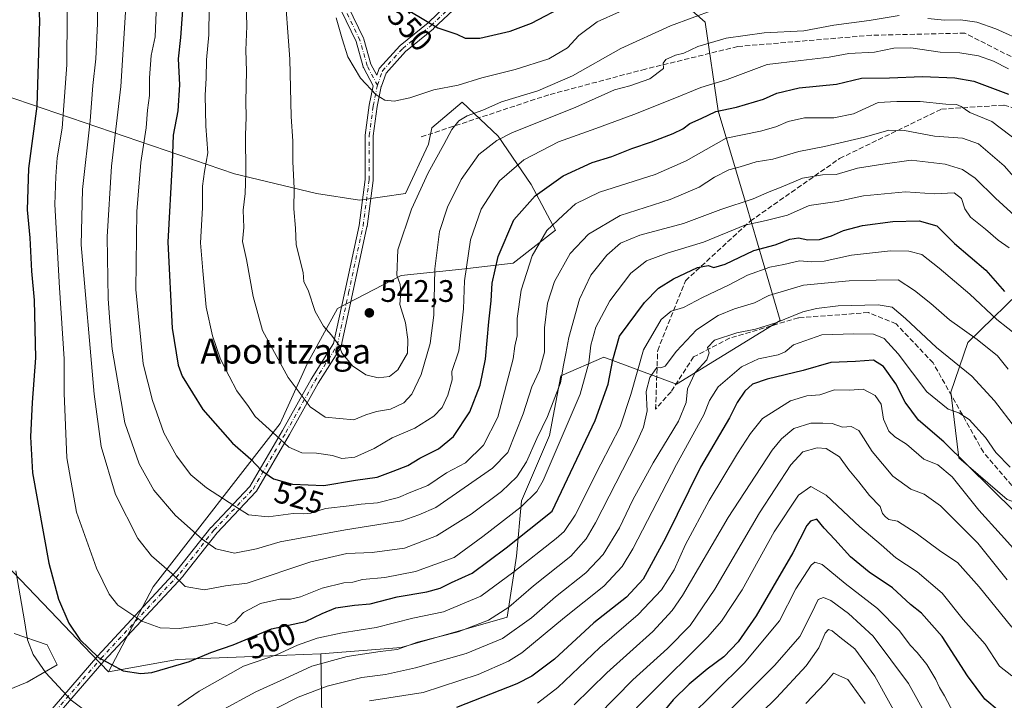
# Model space of a CAD drawing. Units: metres. Extents: x 583177 to 586602, y 4761316 to 4763680.
# Drawn here: x 585601 to 585918, y 4763017 to 4763236 of the extents above; entities that cross this region are included whole.
import ezdxf
from ezdxf.enums import TextEntityAlignment as Align

# ---------------------------------------------------------------- set-up
doc = ezdxf.new("R2010")
doc.units = ezdxf.units.M
doc.header["$MEASUREMENT"] = 0
doc.linetypes.add('DGN Style 3', pattern=[2.307223, 1.648017, -0.659207])
doc.linetypes.add('DGN Style 4', pattern=[2.638475, 1.318413, -0.659207, 0.001648, -0.659207])
for name, color, linetype, lineweight in [('Arbolado forestal CxS', 92, 'Continuous', 0), ('Camino Cxs', 7, 'Continuous', 0), ('Camino eje', 30, 'DGN Style 4', 13), ('Curva de nivel maestra', 30, 'Continuous', 30), ('Curva de nivel normal', 30, 'Continuous', 0), ('Instalación de energía eléctrica Cxs', 135, 'Continuous', 0), ('Pastizal CxS', 92, 'Continuous', 0), ('Punto de cota en terreno', 7, 'Continuous', 0), ('Rótulo de curva de nivel directora', 7, 'Continuous', 0), ('Rótulo de punto de cota en terreno', 7, 'Continuous', 0), ('Senda', 7, 'DGN Style 3', 0), ('Texto cartográfico', 7, 'Continuous', 0)]:
    doc.layers.add(name, color=color, linetype=linetype, lineweight=lineweight)
doc.styles.add('Style-Arial', font='txt')

# ---------------------------------------------------------------- blocks, each defined once
blk = doc.blocks.new('5PATER')
at = {"layer": 'Instalación de energía eléctrica Cxs', "linetype": 'Continuous', "lineweight": 0}
h = blk.add_hatch(color=51, dxfattribs=at)
edge = h.paths.add_edge_path()
edge.add_ellipse((0, 0), major_axis=(-0.11, -0.111), ratio=0.999422, start_angle=0, end_angle=360)

msp = doc.modelspace()

# ---------------------------------------------------------------- linework, layer by layer
at = {"layer": 'Arbolado forestal CxS', "color": 92, "linetype": 'Continuous', "lineweight": 0}
for points in [[(585947.3601, 4763252.0707, 549.5826), (585946.5327, 4763225.3849, 538.7378), (585943.2093, 4763196.1185, 528.1814), (585936.8069, 4763163.1531, 512.4193), (585926.8489, 4763152.0265, 503.7304), (585906.5393, 4763132.2671, 488.9674), (585901.0501, 4763116.3495, 481.5082), (585903.6209, 4763095.1259, 473.8888), (585919.1635, 4763081.7695, 475.6228), (585936.1795, 4763075.7317, 479.1867), (585947.7055, 4763062.5587, 475.5659), (585947.7053, 4763041.1519, 464.8826), (585949.1971, 4762960.1031, 417.3916)], [(585947.3601, 4763252.0707, 549.5826), (585946.5327, 4763225.3849, 538.7378), (585943.2093, 4763196.1185, 528.1814), (585936.8069, 4763163.1531, 512.4193), (585926.8489, 4763152.0265, 503.7304), (585906.5393, 4763132.2671, 488.9674), (585901.0501, 4763116.3495, 481.5082), (585903.6209, 4763095.1259, 473.8888), (585919.1635, 4763081.7695, 475.6228), (585936.1795, 4763075.7317, 479.1867), (585947.7055, 4763062.5587, 475.5659), (585947.7053, 4763041.1519, 464.8826), (585949.1971, 4762960.1031, 417.3916)], [(585698.8067, 4763004.7365, 477.3075), (585698.3539, 4763032.0349, 492.6283), (585724.2215, 4763034.1601, 491.117), (585758.2969, 4763043.8955, 490.0951), (585761.3125, 4763063.5595, 498.9604), (585762.9217, 4763081.3673, 507.3012), (585771.9279, 4763102.3091, 509.0518), (585775.5863, 4763121.5841, 511.1918), (585789.4531, 4763127.5289, 503.045), (585812.8183, 4763118.8591, 488.4422), (585846.1611, 4763139.4021, 486.8086), (585835.1839, 4763176.7265, 510.5098), (585826.2263, 4763206.8831, 526.4858), (585822.0105, 4763235.4571, 538.7162), (585816.9787, 4763239.7951, 542.395)], [(585816.9787, 4763239.7951, 542.395), (585822.0105, 4763235.4571, 538.7162), (585826.2263, 4763206.8831, 526.4858), (585835.1839, 4763176.7265, 510.5098), (585846.1611, 4763139.4021, 486.8086), (585812.8183, 4763118.8591, 488.4422), (585789.4531, 4763127.5289, 503.045), (585775.5863, 4763121.5841, 511.1918), (585771.9279, 4763102.3091, 509.0518), (585762.9217, 4763081.3673, 507.3012), (585761.3125, 4763063.5595, 498.9604), (585758.2969, 4763043.8955, 490.0951), (585724.2215, 4763034.1601, 491.117), (585698.3539, 4763032.0349, 492.6283)], [(585586.9434, 4763215.1517, 486.9462), (585670.552, 4763186.5766, 532.6191), (585697.0104, 4763180.2266, 540.9254), (585710.7687, 4763178.11, 542.6759), (585725.5854, 4763180.2266, 541.8364), (585732.9937, 4763196.1017, 542), (585734.0521, 4763201.3934, 542.6599), (585743.8423, 4763209.6313, 543.1479), (585755.3782, 4763198.6925, 536.5596), (585766.0876, 4763183.1153, 527.4566), (585773.8757, 4763168.5115, 520.161), (585760.2455, 4763157.8023, 523.1791), (585743.6945, 4763155.8555, 531.3762), (585724.2231, 4763153.9087, 539.4528), (585703.7778, 4763143.2001, 540.784), (585694.0415, 4763125.6759, 536.7449), (585685.2791, 4763106.2047, 531.356), (585644.3881, 4763053.6329, 507.9979), (585630.0015, 4763026.2999, 499.4156), (585622.1347, 4763034.5843, 499.6814), (585613.5833, 4763043.4657, 498.3662), (585592.0221, 4763065.8563, 489.4846)], [(585630.0015, 4763026.2999, 499.4156), (585644.3881, 4763053.6329, 507.9979), (585685.2791, 4763106.2047, 531.356), (585694.0415, 4763125.6759, 536.7449), (585703.7778, 4763143.2001, 540.784), (585724.2231, 4763153.9087, 539.4528), (585743.6945, 4763155.8555, 531.3762), (585760.2455, 4763157.8023, 523.1791), (585773.8757, 4763168.5115, 520.161), (585766.0876, 4763183.1153, 527.4566), (585755.3782, 4763198.6925, 536.5596), (585743.8423, 4763209.6313, 543.1479), (585734.0521, 4763201.3934, 542.6599), (585732.9937, 4763196.1017, 542), (585725.5854, 4763180.2266, 541.8364), (585710.7687, 4763178.11, 542.6759), (585697.0104, 4763180.2266, 540.9254), (585670.552, 4763186.5766, 532.6191), (585586.9434, 4763215.1517, 486.9462)], [(585926.8489, 4763152.0265, 503.7304), (585906.5393, 4763132.2671, 488.9674), (585901.0501, 4763116.3495, 481.5082), (585903.6209, 4763095.1259, 473.8888), (585919.1635, 4763081.7695, 475.6228)], [(585919.1635, 4763081.7695, 475.6228), (585903.6209, 4763095.1259, 473.8888), (585901.0501, 4763116.3495, 481.5082), (585906.5393, 4763132.2671, 488.9674), (585926.8489, 4763152.0265, 503.7304)], [(585592.0221, 4763065.8563, 489.4846), (585613.5833, 4763043.4657, 498.3662), (585622.1347, 4763034.5843, 499.6814), (585630.0015, 4763026.2999, 499.4156), (585652.1763, 4763030.2671, 501.4608), (585676.5157, 4763031.2403, 496.8635), (585698.3539, 4763032.0349, 492.6283), (585698.8067, 4763004.7365, 477.3075), (585725.3311, 4762974.6927, 455.2846), (585752.4383, 4762947.8347, 435.1745), (585775.7175, 4762922.1827, 418.8522), (585786.2185, 4762901.3997, 407.8646), (585811.7837, 4762869.7187, 387.9294), (585810.6855, 4762841.7153, 381.7196), (585801.3501, 4762817.5543, 378.2115), (585783.2295, 4762796.6903, 376.3199)], [(585592.0221, 4763065.8563, 489.4846), (585613.5833, 4763043.4657, 498.3662), (585622.1347, 4763034.5843, 499.6814), (585630.0015, 4763026.2999, 499.4156)], [(585592.0221, 4763065.8563, 489.4846), (585613.5833, 4763043.4657, 498.3662), (585622.1347, 4763034.5843, 499.6814), (585630.0015, 4763026.2999, 499.4156)], [(585597.3777, 4763020.2237, 489.2889), (585603.8243, 4763022.9867, 492.3128), (585613.4947, 4763028.5117, 496.4318), (585610.2715, 4763034.9585, 496.3554), (585599.6805, 4763038.6425, 492.5624)], [(585599.6805, 4763038.6425, 492.5624), (585610.2715, 4763034.9585, 496.3554), (585613.4947, 4763028.5117, 496.4318), (585603.8243, 4763022.9867, 492.3128), (585597.3777, 4763020.2237, 489.2889)], [(585597.3777, 4763020.2237, 489.2889), (585603.8243, 4763022.9867, 492.3128), (585613.4947, 4763028.5117, 496.4318), (585610.2715, 4763034.9585, 496.3554), (585599.6805, 4763038.6425, 492.5624)], [(585597.3777, 4763020.2237, 489.2889), (585603.8243, 4763022.9867, 492.3128), (585613.4947, 4763028.5117, 496.4318), (585610.2715, 4763034.9585, 496.3554), (585599.6805, 4763038.6425, 492.5624)], [(585698.3539, 4763032.0349, 492.6283), (585676.5157, 4763031.2403, 496.8635), (585652.1763, 4763030.2671, 501.4608), (585630.0015, 4763026.2999, 499.4156)], [(585698.3539, 4763032.0349, 492.6283), (585698.8067, 4763004.7365, 477.3075), (585725.3311, 4762974.6927, 455.2846), (585752.4383, 4762947.8347, 435.1745), (585775.7175, 4762922.1827, 418.8522), (585786.2185, 4762901.3997, 407.8646), (585811.7837, 4762869.7187, 387.9294)], [(585698.3539, 4763032.0349, 492.6283), (585698.8067, 4763004.7365, 477.3075), (585725.3311, 4762974.6927, 455.2846), (585752.4383, 4762947.8347, 435.1745), (585775.7175, 4762922.1827, 418.8522), (585786.2185, 4762901.3997, 407.8646), (585811.7837, 4762869.7187, 387.9294)]]:
    msp.add_polyline3d(points, dxfattribs=at)
at = {"layer": 'Camino Cxs', "color": 7, "linetype": 'Continuous', "lineweight": 0}
for points in [[(585601.1438, 4763001.9595, 503.1494), (585626.6161, 4763031.4019, 512.4328), (585626.6461, 4763031.4355, 512.4783), (585652.0761, 4763058.8469, 524.2974), (585662.9573, 4763072.6957, 536.4274), (585662.9837, 4763072.7281, 536.3825), (585663.0372, 4763072.7879, 536.2907), (585675.5001, 4763085.9069, 536.3887), (585686.0015, 4763103.9565, 538.4122), (585695.2609, 4763120.4909, 549.9054), (585695.2903, 4763120.5403, 549.9749), (585702.4445, 4763131.9219, 552.4383), (585706.0343, 4763148.5651, 563.9954), (585710.6537, 4763170.0117, 561.6727), (585712.6199, 4763184.7577, 558.2261), (585712.6199, 4763198.8929, 564.0643), (585712.6321, 4763199.0705, 564.092), (585713.9549, 4763208.6617, 563.2147), (585713.9623, 4763208.7097, 563.2094), (585713.9679, 4763208.7389, 563.2057), (585715.2003, 4763214.9011, 560.2237), (585712.1079, 4763220.7769, 561.0685), (585712.0367, 4763220.9377, 561.1837), (585712.0063, 4763221.0319, 561.249), (585709.7225, 4763229.1885, 561.918), (585704.8787, 4763239.1991, 564.9093)], [(585601.1438, 4763001.9595, 503.1494), (585626.6161, 4763031.4019, 512.4328), (585626.6461, 4763031.4355, 512.4783), (585652.0761, 4763058.8469, 524.2974), (585662.9573, 4763072.6957, 536.4274), (585662.9837, 4763072.7281, 536.3825), (585663.0372, 4763072.7879, 536.2907), (585675.5001, 4763085.9069, 536.3887), (585686.0015, 4763103.9565, 538.4122), (585695.2609, 4763120.4909, 549.9054), (585695.2903, 4763120.5403, 549.9749), (585702.4445, 4763131.9219, 552.4383), (585706.0343, 4763148.5651, 563.9954), (585710.6537, 4763170.0117, 561.6727), (585712.6199, 4763184.7577, 558.2261), (585712.6199, 4763198.8929, 564.0643), (585712.6321, 4763199.0705, 564.092), (585713.9549, 4763208.6617, 563.2147), (585713.9623, 4763208.7097, 563.2094), (585713.9679, 4763208.7389, 563.2057), (585715.2003, 4763214.9011, 560.2237), (585712.1079, 4763220.7769, 561.0685), (585712.0367, 4763220.9377, 561.1837), (585712.0063, 4763221.0319, 561.249), (585709.7225, 4763229.1885, 561.918), (585704.8787, 4763239.1991, 564.9093)], [(585740.9413, 4763239.2903, 562.9973), (585734.6575, 4763233.3373, 567.3373), (585734.5907, 4763233.2781, 567.3625), (585725.6083, 4763225.9947, 565.7008), (585719.3571, 4763219.0497, 562.8188), (585717.8467, 4763214.8413, 559.5153), (585717.7967, 4763214.6601, 559.45), (585716.5251, 4763208.2675, 562.2256), (585715.2197, 4763198.8035, 565.5008), (585715.2197, 4763184.6715, 561.2304), (585715.2083, 4763184.4997, 561.1722), (585713.2239, 4763169.6167, 562.6356), (585713.2156, 4763169.5627, 562.7491), (585713.2061, 4763169.5149, 562.8499), (585708.5759, 4763148.0173, 562.6706), (585704.9378, 4763131.1499, 547.0183), (585704.8709, 4763130.9335, 547.0031), (585704.7677, 4763130.7321, 547.0585), (585697.5094, 4763119.1843, 544.8524), (585688.2586, 4763102.6655, 535.4975), (585677.6709, 4763084.4681, 530.7374), (585677.5431, 4763084.2861, 530.5474), (585677.4897, 4763084.2263, 530.5036), (585664.9641, 4763071.0413, 528.9252), (585654.0877, 4763057.1987, 519.5156), (585654.0613, 4763057.1663, 519.4956), (585654.0185, 4763057.1177, 519.4682), (585628.5677, 4763029.6837, 512.8256), (585603.1647, 4763000.3219, 503.3825)], [(585740.9413, 4763239.2903, 562.9973), (585734.6575, 4763233.3373, 567.3373), (585734.5907, 4763233.2781, 567.3625), (585725.6083, 4763225.9947, 565.7008), (585719.3571, 4763219.0497, 562.8188), (585717.8467, 4763214.8413, 559.5153), (585717.7967, 4763214.6601, 559.45), (585716.5251, 4763208.2675, 562.2256), (585715.2197, 4763198.8035, 565.5008), (585715.2197, 4763184.6715, 561.2304), (585715.2083, 4763184.4997, 561.1722), (585713.2239, 4763169.6167, 562.6356), (585713.2156, 4763169.5627, 562.7491), (585713.2061, 4763169.5149, 562.8499), (585708.5759, 4763148.0173, 562.6706), (585704.9378, 4763131.1499, 547.0183), (585704.8709, 4763130.9335, 547.0031), (585704.7677, 4763130.7321, 547.0585), (585697.5094, 4763119.1843, 544.8524), (585688.2586, 4763102.6655, 535.4975), (585677.6709, 4763084.4681, 530.7374), (585677.5431, 4763084.2861, 530.5474), (585677.4897, 4763084.2263, 530.5036), (585664.9641, 4763071.0413, 528.9252), (585654.0877, 4763057.1987, 519.5156), (585654.0613, 4763057.1663, 519.4956), (585654.0185, 4763057.1177, 519.4682), (585628.5677, 4763029.6837, 512.8256), (585603.1647, 4763000.3219, 503.3825)], [(585707.1523, 4763240.4695, 565.0187), (585712.1133, 4763230.2169, 563.4487), (585712.1647, 4763230.0953, 563.3622), (585712.1949, 4763230.0013, 563.2937), (585714.473, 4763221.8657, 562.7994), (585716.337, 4763218.3241, 559.83), (585716.9963, 4763220.1697, 561.8674), (585717.0631, 4763220.3233, 562.0406), (585717.1492, 4763220.4669, 562.2095), (585717.253, 4763220.5985, 562.3718), (585723.7439, 4763227.8099, 565.273), (585723.8829, 4763227.9429, 565.2803), (585732.9059, 4763235.2593, 567.7512), (585739.0269, 4763241.0581, 565.7361)], [(585707.1523, 4763240.4695, 565.0187), (585712.1133, 4763230.2169, 563.4487), (585712.1647, 4763230.0953, 563.3622), (585712.1949, 4763230.0013, 563.2937), (585714.473, 4763221.8657, 562.7994), (585716.337, 4763218.3241, 559.83), (585716.9963, 4763220.1697, 561.8674), (585717.0631, 4763220.3233, 562.0406), (585717.1492, 4763220.4669, 562.2095), (585717.253, 4763220.5985, 562.3718), (585723.7439, 4763227.8099, 565.273), (585723.8829, 4763227.9429, 565.2803), (585732.9059, 4763235.2593, 567.7512), (585739.0269, 4763241.0581, 565.7361)]]:
    msp.add_polyline3d(points, dxfattribs=at)
at = {"layer": 'Camino eje', "color": 30, "linetype": 'DGN Style 4', "lineweight": 13}
for points in [[(585716.5655, 4763215.0985, 559.5773), (585713.2582, 4763221.3824, 561.9524), (585710.9431, 4763229.6506, 562.6856), (585705.9821, 4763239.9033, 564.9358), (585703.0056, 4763243.5413, 564.0269), (585671.5862, 4763270.3304, 552.8259), (585656.3727, 4763291.4971, 542.2404), (585642.1513, 4763318.617, 535.4808), (585637.5211, 4763330.5232, 528.5824), (585634.5445, 4763336.1456, 526.374), (585629.9143, 4763342.0988, 525.6696), (585622.969, 4763344.4139, 517.5231), (585614.37, 4763347.0597, 513.6399), (585610.4012, 4763347.0597, 513.5603), (585606.4325, 4763347.0597, 512.1288), (585596.1401, 4763341.1501, 510.9577)], [(585583.6121, 4762973.9965, 482.4235), (585602.133, 4763001.1163, 503.5346), (585627.5992, 4763030.5513, 512.7241), (585653.0654, 4763058.0019, 521.942), (585663.9795, 4763071.8925, 532.6017), (585676.5472, 4763085.1217, 533.5993), (585687.1305, 4763103.3118, 536.4679), (585696.391, 4763119.8483, 547.5268), (585703.667, 4763131.4239, 549.6219), (585707.3051, 4763148.2911, 563.9463), (585711.9353, 4763169.7885, 562.2166), (585713.9197, 4763184.6714, 559.7007), (585713.9197, 4763198.8928, 564.7795), (585715.2426, 4763208.4839, 562.6696), (585716.5655, 4763215.0985, 559.5773), (585718.2191, 4763219.7287, 562.2185), (585724.7101, 4763226.9401, 565.4225), (585733.7634, 4763234.2809, 567.5924), (585740.0473, 4763240.234, 564.4114)]]:
    msp.add_polyline3d(points, dxfattribs=at)
at = {"layer": 'Curva de nivel maestra', "color": 30, "linetype": 'Continuous', "lineweight": 30, "flags": 128}
for points, elevation in [([(585606.03, 4763270.0001), (585607.86, 4763235.9401), (585606.99, 4763208.4301), (585604.32, 4763188.2601), (585603.9, 4763174.9601), (585604.76, 4763165.9601), (585605.24, 4763155.2701), (585606.12, 4763145.9001), (585606.6, 4763127.3301), (585605.52, 4763113.0001), (585604.92, 4763101.9401), (585605.58, 4763090.3301), (585610.84, 4763061.2301), (585613.99, 4763049.7201), (585617.24, 4763041.9901), (585620.83, 4763036.6901), (585626.82, 4763030.9401), (585634.74, 4763026.6201), (585640.46, 4763025.7001), (585643.94, 4763026.0401), (585656.06, 4763029.5601), (585662.94, 4763032.4601), (585670.12, 4763035.0101), (585682.46, 4763040.0801), (585693.46, 4763042.4901), (585698.78, 4763045.0901), (585703.24, 4763046.8501), (585709.2, 4763047.7401), (585714.29, 4763048.1701), (585722.88, 4763050.4201), (585732.48, 4763052.0201), (585736.8, 4763053.1601), (585740.4, 4763055.0001), (585747.02, 4763058.0001), (585758.03, 4763066.1701), (585772.8, 4763077.9601), (585786.64, 4763107.2301), (585790.86, 4763118.9101), (585792.27, 4763126.7301), (585794.47, 4763134.3301), (585802.46, 4763145.1301), (585806.97, 4763149.7601), (585811.8, 4763152.7501), (585819.52, 4763156.4201), (585823.01, 4763157.1301), (585824.85, 4763156.4801), (585828.44, 4763157.4801), (585837.69, 4763161.8701), (585844.59, 4763163.7701), (585849.28, 4763165.5601), (585852.1, 4763165.9601), (585855.1, 4763165.3401), (585858.82, 4763165.4501), (585862.7, 4763166.6301), (585866.59, 4763168.3701), (585872.7, 4763169.9901), (585882.4, 4763171.2801), (585890.88, 4763171.4401), (585896.57, 4763169.8401), (585902.3, 4763164.1801), (585912.36, 4763155.5401), (585918.37, 4763148.7401)], 500), ([(585654.44, 4763246.7901), (585653.24, 4763230.4501), (585652.47, 4763223.6201), (585652.9, 4763215.2201), (585652.36, 4763206.9101), (585650.81, 4763199.0401), (585650.48, 4763190.1401), (585649.1, 4763164.5601), (585650.53, 4763136.9101), (585652.47, 4763125.0001), (585653.73, 4763121.4401), (585660.38, 4763110.7201), (585669.96, 4763099.9101), (585675.84, 4763094.6901), (585679.25, 4763091.1301), (585683.1, 4763088.4301), (585689.27, 4763086.6801), (585699.33, 4763086.2101), (585709.55, 4763088.0101), (585716.52, 4763088.9201), (585721.69, 4763090.8601), (585726.37, 4763092.7501), (585730.2, 4763095.1101), (585736.21, 4763098.0401), (585741.07, 4763102.0001), (585746.31, 4763109.9701), (585749.65, 4763118.5901), (585751.31, 4763126.9801), (585752.38, 4763138.9101), (585753.22, 4763145.7001), (585753.46, 4763151.4401), (585755.38, 4763160.0001), (585760.49, 4763171.7501), (585767.3, 4763179.5601), (585776.38, 4763185.9901), (585785.72, 4763190.2501), (585791.98, 4763192.2001), (585798.42, 4763194.7301), (585804.79, 4763196.8501), (585811.72, 4763199.5501), (585814.8, 4763201.0801), (585817.13, 4763202.8501), (585820.8, 4763204.4401), (585825.47, 4763206.6901), (585832.13, 4763208.1001), (585840.8, 4763210.6401), (585845.13, 4763212.5101), (585852.3, 4763214.2501), (585864.29, 4763215.4201), (585872.35, 4763217.3801), (585881.3, 4763217.5001), (585892.01, 4763217.8801), (585902.37, 4763217.5001), (585908.52, 4763216.4401), (585919.67, 4763212.2001)], 525), ([(585726.99, 4763239.0101), (585735.99, 4763233.5601), (585742.12, 4763231.5501), (585744.8, 4763230.2601), (585749.48, 4763230.3201), (585759.33, 4763232.5701), (585766.17, 4763235.1001), (585788.2, 4763246.8201)], 550), ([(585921.74, 4763077.7001), (585898.83, 4763100.3701), (585890.7, 4763107.3201), (585886.39, 4763113.1201), (585883.43, 4763119.0401), (585879.46, 4763124.5201), (585876.17, 4763126.6201), (585870.38, 4763126.2001), (585862.47, 4763125.8601), (585853.59, 4763123.2601), (585842.02, 4763120.5201), (585837.27, 4763118.8701), (585834.84, 4763116.6701), (585832.35, 4763113.0001), (585829.85, 4763108.0301), (585820.58, 4763092.1501), (585809.26, 4763069.3201), (585802.05, 4763056.1601), (585796.67, 4763050.3301), (585786.24, 4763042.0001), (585773.55, 4763030.3301), (585766.27, 4763024.8701), (585761.47, 4763022.4101), (585742.05, 4763014.8401)], 475), ([(585916.66, 4763013.6601), (585912.03, 4763017.4401), (585906.5, 4763024.9901), (585898.27, 4763037.6101), (585891.64, 4763045.1101), (585888.09, 4763047.9701), (585882.36, 4763053.3501), (585874.77, 4763058.4101), (585868.8, 4763063.3201), (585863.73, 4763068.9201), (585860.34, 4763072.5401), (585857.92, 4763075.3901), (585855.88, 4763074.8001), (585854.7, 4763073.3401), (585850.27, 4763064.6101), (585843.81, 4763053.5701), (585838.45, 4763044.2801), (585832.67, 4763035.9001), (585828.02, 4763031.0701), (585822.71, 4763027.1701), (585816.87, 4763022.3301), (585811.75, 4763017.2901), (585808.7, 4763013.5701)], 450)]:
    msp.add_lwpolyline(points, dxfattribs=dict(at, elevation=elevation))
at = {"layer": 'Curva de nivel normal', "color": 30, "linetype": 'Continuous', "lineweight": 0, "flags": 128}
for points, elevation in [([(585616.8, 4763254.33), (585616.65, 4763221.73), (585615.13, 4763201.32), (585613.57, 4763191.78), (585613.08, 4763185.69), (585612.78, 4763176.74), (585614.22, 4763149.89), (585615.82, 4763127), (585615.77, 4763115.98), (585616.67, 4763095.22), (585619.78, 4763077.66), (585626.15, 4763059.69), (585630.25, 4763051.23), (585633.07, 4763047.77), (585640.78, 4763042.58), (585646.7, 4763040.44), (585652.79, 4763040.2), (585661.16, 4763041.41), (585664.59, 4763042.13), (585668.08, 4763041.14), (585670.7, 4763042.34), (585673.46, 4763045.33), (585678.96, 4763048.27), (585685.14, 4763049.69), (585688.63, 4763049.66), (585691.79, 4763050.42), (585698.79, 4763053.24), (585705.77, 4763054.88), (585708.7, 4763055.14), (585711.77, 4763056.01), (585718.97, 4763056.68), (585728.85, 4763058.6), (585741.31, 4763063.06), (585750.46, 4763069.87), (585762.86, 4763079.36), (585767.84, 4763084.34), (585769.88, 4763087.92), (585781.79, 4763115.67), (585784.61, 4763125.7), (585785.28, 4763131.42), (585786.9, 4763137.19), (585791.4, 4763145.74), (585798.13, 4763154.59), (585803.14, 4763158.57), (585809.82, 4763161.1), (585821.47, 4763164.61), (585834.85, 4763170.02), (585841.68, 4763171.57), (585848.52, 4763173.32), (585855.47, 4763176.37), (585864.47, 4763177.69), (585872.99, 4763179.52), (585886.52, 4763180.84), (585895.86, 4763180.19), (585902.16, 4763180.47), (585904.54, 4763178.62), (585905.57, 4763175.32), (585907.46, 4763172.62), (585912.2, 4763168.75), (585916.33, 4763165.2), (585919.9, 4763162.74)], 505), ([(585646.06, 4763254.72), (585645.05, 4763230.72), (585643.78, 4763224.67), (585643.27, 4763217.46), (585643.27, 4763211.83), (585642.58, 4763207.08), (585642.14, 4763201.42), (585640.45, 4763190.29), (585639.13, 4763174.5), (585638.82, 4763149.4), (585641.19, 4763125.4), (585644.2, 4763113.6), (585647.84, 4763103.2), (585651.91, 4763095.78), (585656.53, 4763089.74), (585661.59, 4763085.46), (585670.68, 4763079.56), (585675.13, 4763076.8), (585681.39, 4763076.2), (585689.45, 4763077.28), (585692.75, 4763077.09), (585695.12, 4763077.33), (585699.85, 4763078.84), (585707.47, 4763079.72), (585711.36, 4763080.28), (585716.62, 4763080.73), (585723.32, 4763082.38), (585727.36, 4763084.12), (585732.79, 4763086.27), (585738.82, 4763090.29), (585744.92, 4763093.51), (585750.71, 4763099.2), (585755.36, 4763108.22), (585760.24, 4763127), (585760.77, 4763131.17), (585761.49, 4763134.41), (585761.5, 4763140.03), (585762.83, 4763149.11), (585766.41, 4763160.23), (585771.05, 4763168.31), (585776.35, 4763173.32), (585780.34, 4763176.93), (585787.98, 4763180.66), (585805.98, 4763186.33), (585815.93, 4763190.74), (585828.8, 4763198.03), (585839.89, 4763200.36), (585844.78, 4763201.68), (585848.78, 4763203.47), (585854.04, 4763204.6), (585863.44, 4763204.67), (585869.75, 4763205.91), (585877.67, 4763209.55), (585883.76, 4763209.84), (585891.22, 4763209.92), (585899.5, 4763209.05), (585902.86, 4763208.87), (585904.39, 4763208.22), (585907.17, 4763206.37), (585914.27, 4763203.47), (585923.14, 4763196.67)], 520), ([(585686.6, 4763248.35), (585688.42, 4763223.47), (585688.82, 4763205.03), (585689.33, 4763197.07), (585689.4, 4763190.6), (585689.82, 4763181.83), (585689.68, 4763175.34), (585690.23, 4763169.1), (585690.41, 4763163.74), (585692.65, 4763154.86), (585692.88, 4763151.86), (585694.25, 4763149.19), (585696.51, 4763142.3), (585699.2, 4763137.57), (585701.84, 4763134.67), (585704.29, 4763131.34), (585705.11, 4763129), (585708.55, 4763124.75), (585712.88, 4763121.87), (585716.85, 4763120.91), (585720.46, 4763121.34), (585723.18, 4763123.53), (585726.27, 4763128.84), (585726.38, 4763133.29), (585725.66, 4763138.58), (585723.82, 4763144.56), (585724.14, 4763148.67), (585723.9, 4763151), (585722.86, 4763154), (585723.1, 4763162.14), (585727.57, 4763175.25), (585732.91, 4763186.89), (585737.97, 4763196.02), (585740.5, 4763200.83), (585742.72, 4763203.68), (585745.46, 4763205.3), (585750.47, 4763207.12), (585756.53, 4763209.8), (585768.24, 4763213.34), (585779.33, 4763218.15), (585794.94, 4763226.96), (585810.91, 4763234.24), (585824.86, 4763239.4)], 540), ([(585626.64, 4763245.9), (585626.54, 4763235), (585625.92, 4763223.66), (585624.96, 4763214.98), (585624.09, 4763203.71), (585621.64, 4763181.54), (585621.22, 4763163.72), (585625.38, 4763115.67), (585627.72, 4763098.77), (585632.29, 4763083.4), (585639.46, 4763069.22), (585643.86, 4763063.61), (585650.46, 4763057.89), (585654.67, 4763053.71), (585660.79, 4763052.63), (585667.64, 4763053.92), (585674.66, 4763054.87), (585695.12, 4763061.68), (585706.71, 4763064.38), (585714.92, 4763064.73), (585725.24, 4763066.12), (585735.53, 4763070.06), (585746.69, 4763077.01), (585756.54, 4763084.32), (585761.44, 4763089), (585764.58, 4763093.85), (585767.83, 4763101.41), (585771.26, 4763108.52), (585775.46, 4763119.33), (585776.5, 4763125), (585777.21, 4763128.76), (585778.12, 4763133.89), (585781.57, 4763146.23), (585785.28, 4763154), (585790.37, 4763160.38), (585794.78, 4763164.26), (585801.04, 4763166.8), (585815.11, 4763170.62), (585827.04, 4763175.16), (585837.47, 4763178.54), (585842.6, 4763180.83), (585846.45, 4763182.34), (585853.38, 4763185.24), (585859.74, 4763186.27), (585864.24, 4763186.41), (585871.01, 4763188.39), (585879.21, 4763189.71), (585888.32, 4763190.96), (585899.24, 4763189.75), (585904.8, 4763187.98), (585908.96, 4763185.23), (585915.42, 4763178.77), (585926.61, 4763168.52)], 510), ([(585674.26, 4763246.33), (585674.52, 4763234.18), (585674.22, 4763226.44), (585674.43, 4763219.64), (585674.24, 4763209.83), (585674.34, 4763204.88), (585674.08, 4763199), (585674.26, 4763186.89), (585673.99, 4763180.23), (585673.35, 4763174.89), (585673.61, 4763169.31), (585673.18, 4763164.86), (585674.49, 4763159.03), (585676.55, 4763147.09), (585679.63, 4763136.18), (585687.84, 4763121), (585694.93, 4763111.63), (585699.77, 4763108.27), (585709, 4763107.42), (585712.88, 4763109.05), (585716.33, 4763110.13), (585720.78, 4763110.88), (585725.02, 4763112.92), (585727.64, 4763115.67), (585730.66, 4763122), (585733.52, 4763132.02), (585734.7, 4763141.06), (585735.03, 4763155.96), (585736.58, 4763168.04), (585739.17, 4763175.91), (585743.52, 4763184.75), (585749.23, 4763192.81), (585755.04, 4763197.35), (585759.8, 4763199.77), (585780.41, 4763208.04), (585792.91, 4763213.63), (585797.74, 4763214.97), (585804.28, 4763217.21), (585808.63, 4763220.54), (585808.51, 4763222.25), (585809.36, 4763223.36), (585812.47, 4763224.78), (585815.13, 4763225.39), (585819.72, 4763227.61), (585828.81, 4763230.32), (585841.05, 4763232), (585853.76, 4763232.61), (585863.44, 4763234.5), (585874.8, 4763236), (585884.49, 4763237.57)], 535), ([(585808.8, 4763245.3), (585787.31, 4763235.52), (585781.39, 4763231.08), (585777.71, 4763227.12), (585771.69, 4763223.64), (585760.9, 4763220.13), (585750.2, 4763217.51), (585742.56, 4763215.13), (585734.72, 4763213.68), (585726.98, 4763211.06), (585721.92, 4763210), (585718.92, 4763210.31), (585716.13, 4763212.01), (585711.11, 4763217.35), (585707.04, 4763224.24), (585705.2, 4763230.07), (585703.31, 4763236.85)], 545), ([(585931.54, 4763174.03), (585918.27, 4763189.17), (585910.03, 4763196.25), (585904.82, 4763198.11), (585895.8, 4763198.67), (585886.18, 4763200.55), (585881.14, 4763200.62), (585873.3, 4763198.42), (585860.47, 4763195.36), (585852.13, 4763193.83), (585843.8, 4763191.32), (585838.45, 4763190.51), (585833.33, 4763188.87), (585829.61, 4763187.84), (585825, 4763185.53), (585820.13, 4763182.28), (585810.8, 4763178.38), (585794.63, 4763173.21), (585784.44, 4763167.22), (585778.63, 4763160.95), (585773.54, 4763151.89), (585771.29, 4763144.95), (585770.36, 4763137.03), (585770.34, 4763129.16), (585768.72, 4763123.29), (585766.29, 4763118), (585763.52, 4763109.33), (585758.55, 4763096.87), (585753.62, 4763091.83), (585735.35, 4763079.13), (585729.95, 4763076.84), (585724.46, 4763074.87), (585706.31, 4763071.95), (585685.24, 4763068.08), (585677.71, 4763065.92), (585670.62, 4763064.44), (585664.57, 4763065.87), (585660.13, 4763069.03), (585651.58, 4763076.65), (585644.6, 4763084.81), (585639.86, 4763093.22), (585635.26, 4763106.47), (585631.26, 4763130.17), (585630.46, 4763138.94), (585629.93, 4763146.33), (585629.63, 4763166.33), (585631, 4763189.01), (585634.04, 4763214.69), (585635.62, 4763240.33)], 515), ([(585662.4, 4763240), (585662.35, 4763231.33), (585661.59, 4763223.33), (585661.43, 4763217.37), (585661.12, 4763211.87), (585661.37, 4763201.95), (585662.01, 4763193.4), (585660.89, 4763187.33), (585660.31, 4763182.67), (585660.31, 4763175.67), (585659.61, 4763164.33), (585660.4, 4763155.42), (585661.42, 4763143.69), (585663.53, 4763134.42), (585666.09, 4763126.97), (585668.87, 4763121.41), (585671.32, 4763116.72), (585675.04, 4763111.65), (585677.22, 4763108.45), (585684.08, 4763102.29), (585688.03, 4763098.63), (585692.28, 4763096.82), (585697.02, 4763096.71), (585702.11, 4763095.88), (585705.12, 4763095), (585709.32, 4763095.38), (585715.57, 4763098.21), (585721.32, 4763101.58), (585728.59, 4763104.68), (585734.74, 4763108.56), (585737.37, 4763111.33), (585739.28, 4763115.33), (585740.59, 4763120.26), (585740.56, 4763122.95), (585742.79, 4763129.62), (585744.28, 4763143.15), (585744.57, 4763152.15), (585746.53, 4763165.3), (585749.96, 4763175.27), (585755.89, 4763184.33), (585763.7, 4763191.06), (585774.82, 4763196.89), (585786.8, 4763201.16), (585799.12, 4763205.73), (585811.73, 4763210.76), (585820.6, 4763214.44), (585829.06, 4763216.93), (585841.95, 4763221.82), (585852.8, 4763223.05), (585861.9, 4763224.2), (585868.27, 4763225.34), (585876.52, 4763225.72), (585882.7, 4763227), (585888.18, 4763227.2), (585897.61, 4763225.81), (585903.96, 4763225.55), (585910.02, 4763224.55), (585914.77, 4763222.87), (585919.62, 4763220.4)], 530), ([(585893.69, 4763236.58), (585899.04, 4763236.09), (585904.18, 4763236.21), (585909.42, 4763235.41), (585915.52, 4763233.23), (585925.16, 4763228.97)], 535), ([(585652.37, 4763015.33), (585659.2, 4763020.07), (585673.52, 4763028.05), (585684.12, 4763031.78), (585690.81, 4763034.81), (585697.19, 4763037.07), (585705.24, 4763038.78), (585716.15, 4763040.53), (585727.97, 4763043.51), (585737.79, 4763045.6), (585749.8, 4763050.6), (585760.46, 4763058.5), (585774.1, 4763069.17), (585776.7, 4763071.45), (585780.18, 4763076.75), (585788.42, 4763093.18), (585794.69, 4763105.17), (585798.11, 4763115.52), (585802.16, 4763129.89), (585807.92, 4763139.7), (585811.13, 4763142.34), (585815.06, 4763143.58), (585821.19, 4763146.77), (585829.73, 4763150.85), (585835.64, 4763153.93), (585842.84, 4763156.5), (585847.4, 4763157.43), (585852.35, 4763158.55), (585856.09, 4763158.29), (585860.29, 4763158.49), (585869.09, 4763160.36), (585881.68, 4763161.82), (585887.58, 4763161.72), (585891.74, 4763160.61), (585897.34, 4763156.27), (585907.21, 4763147.89), (585915.88, 4763139.65), (585922.97, 4763134.17)], 495), ([(585919.53, 4763123.76), (585916.05, 4763127.97), (585909.56, 4763133.22), (585900.63, 4763139.59), (585894.67, 4763144.82), (585889.35, 4763149.07), (585884.19, 4763152.46), (585877.03, 4763152.36), (585868.39, 4763152.15), (585853.7, 4763150.78), (585842.5, 4763147.44), (585837.95, 4763145.04), (585831.5, 4763143.16), (585826.19, 4763140.99), (585819.29, 4763136.41), (585812.86, 4763129.48), (585809.21, 4763124.72), (585807.77, 4763124.13), (585806.49, 4763124.23), (585804.22, 4763121.02), (585803.02, 4763116.49), (585803.39, 4763110.28), (585802.23, 4763105.09), (585799.86, 4763099.78), (585786.74, 4763074.29), (585783.75, 4763069.12), (585778.78, 4763063.54), (585766.79, 4763053.92), (585758.88, 4763047.13), (585752.29, 4763042.86), (585742.54, 4763039.1), (585729.45, 4763035.83), (585722.92, 4763033.47), (585717.46, 4763032.85), (585706.79, 4763031.21), (585695.46, 4763028.11), (585686.72, 4763024), (585677.5, 4763019.86), (585665.94, 4763013.63)], 490), ([(585921.87, 4763104.75), (585915.16, 4763113.54), (585907.79, 4763121.43), (585896.46, 4763130.64), (585886.47, 4763140), (585882.19, 4763143.72), (585877.7, 4763144.44), (585864.84, 4763144.1), (585857.9, 4763143.22), (585853.42, 4763142.21), (585844.76, 4763138.63), (585838.25, 4763136.58), (585832.18, 4763135.42), (585824.99, 4763133.06), (585822.82, 4763130.74), (585823.36, 4763128.94), (585822.52, 4763126.67), (585818.84, 4763122.67), (585816.33, 4763117.33), (585815.88, 4763113), (585813.4, 4763106.98), (585805.3, 4763093.59), (585798.76, 4763081.65), (585794.51, 4763072.67), (585789.2, 4763064), (585783.59, 4763058.15), (585773.83, 4763050.42), (585766.13, 4763043.71), (585756.8, 4763037.01), (585745.12, 4763032.22), (585728.79, 4763027.58), (585719.22, 4763025.42), (585711.56, 4763024.41), (585700.43, 4763021.64), (585691.1, 4763018.08), (585678.15, 4763011.57)], 485), ([(585920.16, 4763092.18), (585915.56, 4763096.88), (585912.2, 4763101.73), (585907.02, 4763107.56), (585903.62, 4763109.68), (585900.18, 4763110.8), (585893.4, 4763116.45), (585884.11, 4763128.65), (585879.66, 4763133.59), (585876.25, 4763135.01), (585869.82, 4763135.08), (585859.58, 4763134.79), (585850.41, 4763131.51), (585847.78, 4763129.26), (585845.55, 4763128.33), (585839.15, 4763127.01), (585833.72, 4763124.43), (585826.2, 4763118.01), (585823.43, 4763113.63), (585821.63, 4763108.98), (585812.84, 4763092.99), (585798.72, 4763065.83), (585795.32, 4763060.23), (585789.47, 4763053.87), (585776.77, 4763043.79), (585763.01, 4763032.36), (585758.73, 4763029.67), (585749, 4763025.46), (585731.32, 4763019.67), (585714.02, 4763016.9)], 480), ([(585925.24, 4763061.62), (585917.32, 4763070.34), (585910.11, 4763078.37), (585901.52, 4763089.05), (585896.87, 4763092.94), (585892.42, 4763094.76), (585886.8, 4763099.6), (585883.11, 4763101.92), (585881.11, 4763103.8), (585879.45, 4763107.65), (585878.63, 4763112.44), (585876.69, 4763115.19), (585872.85, 4763117.29), (585868.58, 4763116.95), (585863.61, 4763117.04), (585858.92, 4763115.48), (585854.8, 4763115.17), (585849.47, 4763113.48), (585840.47, 4763107.87), (585836.64, 4763102.95), (585832.47, 4763096.61), (585823.3, 4763081.4), (585815.7, 4763067.28), (585812.03, 4763059.16), (585807.98, 4763052.67), (585800.43, 4763044.68), (585788.18, 4763034.07), (585774.64, 4763021.2), (585768.09, 4763016.19)], 470), ([(585919.17, 4763055.93), (585909.79, 4763067.66), (585897.72, 4763079.69), (585892.55, 4763083.46), (585888.23, 4763085.1), (585882.46, 4763089.3), (585875.72, 4763097.17), (585871.44, 4763103.98), (585869.06, 4763105.26), (585866.18, 4763105), (585862.92, 4763106.24), (585859.9, 4763106.38), (585856.03, 4763106.28), (585850.61, 4763104.6), (585846.55, 4763101.33), (585843.59, 4763097.67), (585829.43, 4763075.96), (585814.69, 4763050.83), (585811.45, 4763045.97), (585805.15, 4763039.29), (585790.42, 4763026), (585779.87, 4763015.67)], 465), ([(585920.74, 4763040.61), (585910.2, 4763053.63), (585903.18, 4763061.49), (585897.89, 4763065.01), (585889.92, 4763070.95), (585883.88, 4763074.75), (585881.1, 4763075.3), (585880.01, 4763076.21), (585879.05, 4763077.25), (585878.32, 4763079.52), (585874.86, 4763083.06), (585871.45, 4763087.42), (585868.3, 4763091.26), (585865.21, 4763095.52), (585860.99, 4763098.12), (585858.06, 4763098.34), (585853.49, 4763097.08), (585849.55, 4763092.9), (585839.55, 4763077.45), (585825.14, 4763052.86), (585817.24, 4763041.23), (585809.9, 4763033.8), (585798.77, 4763023.69), (585787.47, 4763012.2)], 460), ([(585788.16, 4763002.68), (585803.96, 4763018.67), (585822.86, 4763037.5), (585827.25, 4763042.62), (585833.9, 4763052.68), (585844.22, 4763071.39), (585852.02, 4763083.16), (585856.06, 4763085.91), (585860.98, 4763083.18), (585871.78, 4763072.98), (585878.64, 4763067.15), (585883.42, 4763063.02), (585890.21, 4763058.5), (585898.29, 4763051.65), (585905.03, 4763043.12), (585912.12, 4763035.22), (585916.79, 4763028.05), (585920.75, 4763024.95)], 455), ([(585816.37, 4763011), (585834.54, 4763029.06), (585845.98, 4763042.69), (585851.21, 4763052.96), (585856.16, 4763060.64), (585857.31, 4763061.6), (585859.73, 4763060.82), (585867.1, 4763054.74), (585877.49, 4763046.69), (585884.58, 4763039.48), (585887.95, 4763034.88), (585890.21, 4763032.55), (585893.33, 4763028.68), (585896.31, 4763023.76), (585897.4, 4763021.27), (585899.06, 4763018.6), (585901.98, 4763013.09)], 445), ([(585600.24, 4763058.78), (585603, 4763042.73), (585603.97, 4763036.61), (585605.79, 4763031.86), (585609.88, 4763025.92), (585617.98, 4763017.15), (585624.35, 4763012.38)], 495), ([(585893.52, 4763011.71), (585887.42, 4763022.47), (585876.14, 4763037.74), (585868.13, 4763045.02), (585862.49, 4763049.29), (585860.07, 4763050.23), (585858.38, 4763049.53), (585856.23, 4763045.09), (585852.49, 4763037.67), (585844.47, 4763028.42), (585826.88, 4763010.78)], 440), ([(585885.97, 4763008.02), (585876.63, 4763024.91), (585870.21, 4763033.71), (585865.36, 4763037.48), (585862.95, 4763039.45), (585861.75, 4763039.86), (585860.62, 4763038.77), (585858.57, 4763034.05), (585854.53, 4763028.21), (585844.99, 4763017.89), (585830.16, 4763003.44)], 435), ([(585873.56, 4763016.09), (585867.97, 4763023.85), (585863.35, 4763025.84), (585860.63, 4763022.68), (585854.45, 4763016.04)], 430)]:
    msp.add_lwpolyline(points, dxfattribs=dict(at, elevation=elevation))
at = {"layer": 'Pastizal CxS', "color": 92, "linetype": 'Continuous', "lineweight": 0}
for points in [[(585816.9787, 4763239.7951, 542.395), (585822.0105, 4763235.4571, 538.7162), (585826.2263, 4763206.8831, 526.4858), (585835.1839, 4763176.7265, 510.5098), (585846.1611, 4763139.4021, 486.8086), (585812.8183, 4763118.8591, 488.4422), (585789.4531, 4763127.5289, 503.045), (585775.5863, 4763121.5841, 511.1918), (585771.9279, 4763102.3091, 509.0518), (585762.9217, 4763081.3673, 507.3012), (585761.3125, 4763063.5595, 498.9604), (585758.2969, 4763043.8955, 490.0951), (585724.2215, 4763034.1601, 491.117), (585698.3539, 4763032.0349, 492.6283), (585676.5157, 4763031.2403, 496.8635), (585652.1763, 4763030.2671, 501.4608), (585630.0015, 4763026.2999, 499.4156), (585644.3881, 4763053.6329, 507.9979), (585685.2791, 4763106.2047, 531.356), (585694.0415, 4763125.6759, 536.7449), (585703.7778, 4763143.2001, 540.784), (585724.2231, 4763153.9087, 539.4528), (585743.6945, 4763155.8555, 531.3762), (585760.2455, 4763157.8023, 523.1791), (585773.8757, 4763168.5115, 520.161), (585766.0876, 4763183.1153, 527.4566), (585755.3782, 4763198.6925, 536.5596), (585743.8423, 4763209.6313, 543.1479), (585734.0521, 4763201.3934, 542.6599), (585732.9937, 4763196.1017, 542), (585725.5854, 4763180.2266, 541.8364), (585710.7687, 4763178.11, 542.6759), (585697.0104, 4763180.2266, 540.9254), (585670.552, 4763186.5766, 532.6191), (585586.9434, 4763215.1517, 486.9462)], [(585816.9787, 4763239.7951, 542.395), (585822.0105, 4763235.4571, 538.7162), (585826.2263, 4763206.8831, 526.4858), (585835.1839, 4763176.7265, 510.5098), (585846.1611, 4763139.4021, 486.8086), (585812.8183, 4763118.8591, 488.4422), (585789.4531, 4763127.5289, 503.045), (585775.5863, 4763121.5841, 511.1918), (585771.9279, 4763102.3091, 509.0518), (585762.9217, 4763081.3673, 507.3012), (585761.3125, 4763063.5595, 498.9604), (585758.2969, 4763043.8955, 490.0951), (585724.2215, 4763034.1601, 491.117), (585698.3539, 4763032.0349, 492.6283)], [(585630.0015, 4763026.2999, 499.4156), (585644.3881, 4763053.6329, 507.9979), (585685.2791, 4763106.2047, 531.356), (585694.0415, 4763125.6759, 536.7449), (585703.7778, 4763143.2001, 540.784), (585724.2231, 4763153.9087, 539.4528), (585743.6945, 4763155.8555, 531.3762), (585760.2455, 4763157.8023, 523.1791), (585773.8757, 4763168.5115, 520.161), (585766.0876, 4763183.1153, 527.4566), (585755.3782, 4763198.6925, 536.5596), (585743.8423, 4763209.6313, 543.1479), (585734.0521, 4763201.3934, 542.6599), (585732.9937, 4763196.1017, 542), (585725.5854, 4763180.2266, 541.8364), (585710.7687, 4763178.11, 542.6759), (585697.0104, 4763180.2266, 540.9254), (585670.552, 4763186.5766, 532.6191), (585586.9434, 4763215.1517, 486.9462)], [(585698.3539, 4763032.0349, 492.6283), (585676.5157, 4763031.2403, 496.8635), (585652.1763, 4763030.2671, 501.4608), (585630.0015, 4763026.2999, 499.4156)]]:
    msp.add_polyline3d(points, dxfattribs=at)
at = {"layer": 'Senda', "color": 7, "linetype": 'DGN Style 3', "lineweight": 0}
for points in [[(585922.5079, 4763223.2805, 541.4906), (585905.6405, 4763231.8795, 545.3694), (585875.5439, 4763231.2181, 543.8669), (585832.5491, 4763227.5801, 539.9557), (585802.7837, 4763220.3039, 541.5112), (585771.6949, 4763212.0359, 542.7685), (585730.6845, 4763198.4757, 555.9681)], [(585929.7839, 4763075.7751, 496.0502), (585911.5937, 4763096.9419, 503.7463), (585895.3879, 4763125.7153, 503.8351), (585883.4817, 4763138.2831, 508.5666), (585874.5519, 4763141.9211, 508.4113), (585852.0623, 4763140.2675, 500.7658), (585829.9035, 4763133.6527, 490.5016), (585818.3279, 4763127.6999, 490.3731), (585811.0519, 4763116.4549, 492.0486), (585806.0909, 4763110.8323, 502.546), (585806.7525, 4763129.6839, 500.5956), (585815.6819, 4763152.1737, 501.4488), (585836.5179, 4763171.3559, 510.128), (585865.2915, 4763191.5307, 523.4569), (585898.0337, 4763207.4055, 539.884), (585918.2085, 4763208.7285, 543.4531), (585936.3985, 4763203.1061, 535.9298)]]:
    msp.add_polyline3d(points, dxfattribs=at)

# ---------------------------------------------------------------- block references
at = {"layer": 'Punto de cota en terreno', "color": 7, "linetype": 'Continuous', "lineweight": 0, "xscale": 10, "yscale": 10, "zscale": 10}
msp.add_blockref('5PATER', (585713.98, 4763141.84, 542.3), dxfattribs=at)

# ---------------------------------------------------------------- texts
at = {"layer": 'Rótulo de curva de nivel directora', "color": 7, "linetype": 'Continuous', "lineweight": 0, "style": 'Style-Arial'}
for s, rotation, p in [('550', 311.858174, (585727.1133, 4763233.5739)), ('525', 344.164996, (585691.3893, 4763082.413)), ('500', 22.335696, (585682.3724, 4763036.2236))]:
    msp.add_text(s, height=7, rotation=rotation, dxfattribs=at).set_placement(p, align=Align.MIDDLE_CENTER)
at = {"layer": 'Rótulo de punto de cota en terreno', "color": 7, "linetype": 'Continuous', "lineweight": 0, "style": 'Style-Arial'}
msp.add_text('542,3', height=7, dxfattribs=at).set_placement((585717.5078, 4763145.3678))
at = {"layer": 'Texto cartográfico', "color": 7, "linetype": 'Continuous', "lineweight": 0, "style": 'Style-Arial'}
msp.add_text('Apotitzaga', height=8, dxfattribs=at).set_placement((585687.0754, 4763129.5201), align=Align.MIDDLE_CENTER)

doc.saveas('drawing.dxf')
